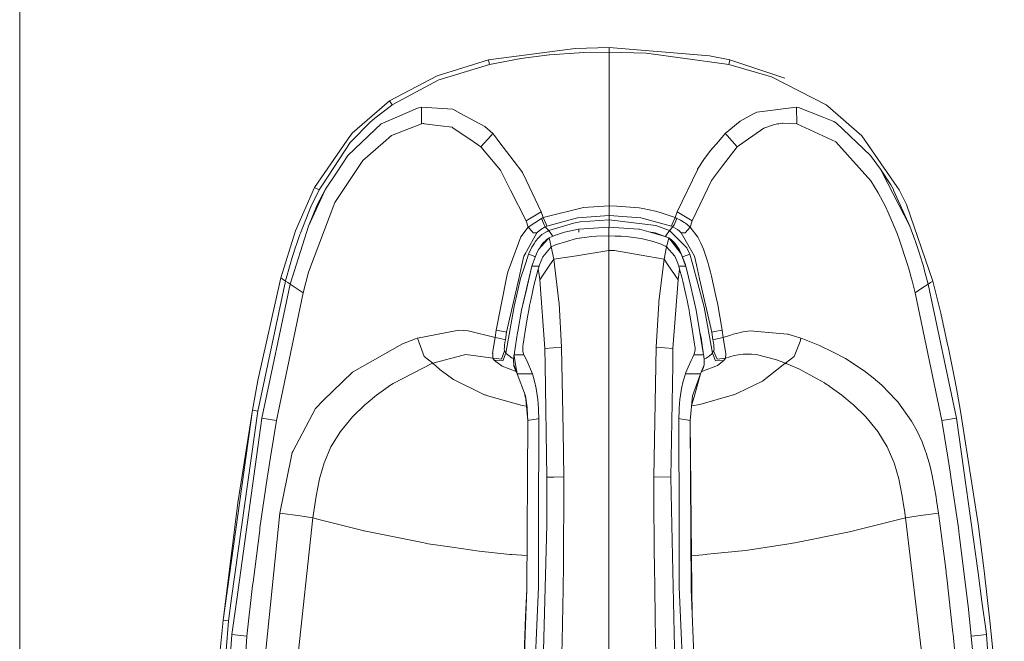
# Model space of a CAD drawing. Units: millimetres. Extents: x 547 to 8418, y 988 to 3903.
# Drawn here: x 4752 to 4918, y 2696 to 2801 of the extents above; entities that cross this region are included whole.
import ezdxf

# ---------------------------------------------------------------- set-up
doc = ezdxf.new("R2010")
doc.units = ezdxf.units.MM
doc.layers.add('1', color=7, linetype='Continuous', true_color=0xffffff)

msp = doc.modelspace()

# ---------------------------------------------------------------- linework, layer by layer
at = {"layer": '1', "color": 18, "linetype": 'Continuous', "lineweight": 13}
for p, q in [((4751.87207, 2833.470703), (4751.87207, 2713.354492)), ((4831.075684, 2794.544434), (4845.705566, 2796.493896)), ((4851.462891, 2796.637939), (4845.705566, 2796.493896)), ((4851.462891, 2796.637939), (4868.438477, 2795.232666)), ((4851.462891, 2795.874756), (4851.462891, 2796.637939)), ((4836.25, 2794.745117), (4832.162109, 2793.964355)), ((4836.550293, 2794.791748), (4836.25, 2794.745117)), ((4836.550293, 2794.791748), (4841.298828, 2795.385742)), ((4841.298828, 2795.385742), (4841.380859, 2795.394043)), ((4841.380859, 2795.394043), (4846.374512, 2795.754639)), ((4847.13623, 2795.788086), (4846.374512, 2795.754639)), ((4847.13623, 2795.788086), (4851.462891, 2795.874756)), ((4851.462891, 2795.874756), (4857.712891, 2795.692871)), ((4851.462891, 2784.698242), (4851.462891, 2795.874756)), ((4857.712891, 2795.692871), (4870.871094, 2793.899902)), ((4868.438477, 2795.232666), (4871.848145, 2794.541748)), ((4831.075684, 2794.544434), (4822.38916, 2791.882812)), ((4831.250977, 2793.790527), (4822.894043, 2791.232666)), ((4831.250977, 2793.790527), (4831.075684, 2794.544434)), ((4832.162109, 2793.964355), (4831.250977, 2793.790527)), ((4870.871094, 2793.899902), (4871.67334, 2793.790527)), ((4871.848145, 2794.541748), (4871.67334, 2793.790527)), ((4871.67334, 2793.790527), (4878.904785, 2791.664795)), ((4871.848145, 2794.541748), (4881.143555, 2791.459473)), ((4814.33252, 2787.635986), (4822.38916, 2791.882812)), ((4888.125, 2786.962158), (4878.904785, 2791.664795)), ((4814.799805, 2786.962158), (4822.698242, 2791.153809)), ((4822.894043, 2791.232666), (4822.698242, 2791.153809)), ((4814.33252, 2787.635986), (4808.03418, 2782.200684)), ((4811.853027, 2784.708984), (4814.668945, 2786.862061)), ((4814.33252, 2787.635986), (4814.799805, 2786.962158)), ((4814.668945, 2786.862061), (4814.799805, 2786.962158)), ((4819.064941, 2786.418213), (4815.695801, 2784.958008)), ((4819.784668, 2786.539795), (4819.064941, 2786.418213)), ((4819.784668, 2786.539795), (4819.762207, 2783.755371)), ((4825.044434, 2786.21167), (4819.784668, 2786.539795)), ((4876.4375, 2785.718262), (4883.141113, 2786.539795)), ((4883.141113, 2786.539795), (4883.162598, 2783.755371)), ((4883.141113, 2786.539795), (4883.443848, 2786.493164)), ((4887.44873, 2784.908936), (4883.443848, 2786.493164)), ((4888.125, 2786.962158), (4888.416504, 2786.710205)), ((4894.167969, 2781.738281), (4888.416504, 2786.710205)), ((4815.695801, 2784.958008), (4812.962402, 2783.772949)), ((4825.044434, 2786.21167), (4826.354492, 2785.511963)), ((4830.471191, 2783.313232), (4826.354492, 2785.511963)), ((4873.609375, 2784.178711), (4875.723145, 2785.403809)), ((4876.436523, 2785.718262), (4875.723145, 2785.403809)), ((4876.4375, 2785.718262), (4876.436523, 2785.718262)), ((4887.44873, 2784.908936), (4889.420898, 2784.128418)), ((4811.04834, 2784.004395), (4807.926758, 2780.808838)), ((4811.853027, 2784.708984), (4811.04834, 2784.004395)), ((4811.91748, 2782.780029), (4812.962402, 2783.772949)), ((4819.762207, 2783.755371), (4814.713867, 2781.786865)), ((4820.049316, 2783.795654), (4819.762207, 2783.755371)), ((4820.166992, 2783.78125), (4820.049316, 2783.795654)), ((4820.265137, 2783.769043), (4820.166992, 2783.78125)), ((4822.958008, 2783.43335), (4820.266113, 2783.768555)), ((4822.958008, 2783.43335), (4824.921875, 2783.188477)), ((4825.131836, 2783.046631), (4824.921875, 2783.188477)), ((4831.837402, 2782.098389), (4830.471191, 2783.313232)), ((4851.462891, 2783.325684), (4851.462891, 2784.698242)), ((4851.462891, 2783.325439), (4851.462891, 2783.325684)), ((4851.462891, 2781.774414), (4851.462891, 2783.325439)), ((4871.086914, 2782.098389), (4873.609375, 2784.178711)), ((4877.594727, 2783.02124), (4877.765137, 2783.082764)), ((4877.765137, 2783.082764), (4878.896484, 2783.490723)), ((4879.210938, 2783.575439), (4878.896484, 2783.490723)), ((4879.210938, 2783.575439), (4879.901855, 2783.724609)), ((4879.902832, 2783.725098), (4879.901855, 2783.724609)), ((4880.121582, 2783.763916), (4879.902832, 2783.725098)), ((4880.121582, 2783.763916), (4880.720215, 2783.849365)), ((4880.720215, 2783.849365), (4880.822266, 2783.858887)), ((4880.822266, 2783.858887), (4883.162598, 2783.755371)), ((4883.162598, 2783.755371), (4889.748535, 2780.7146)), ((4889.855469, 2783.845703), (4889.420898, 2784.128418)), ((4889.855469, 2783.845703), (4890.996582, 2782.767578)), ((4808.03418, 2782.200684), (4807.21582, 2781.022217)), ((4811.91748, 2782.780029), (4807.291992, 2778.385986)), ((4814.713867, 2781.786865), (4813.304688, 2780.560791)), ((4827.904785, 2781.174072), (4825.131836, 2783.046631)), ((4829.810059, 2779.887939), (4831.540039, 2781.774414)), ((4831.540039, 2781.774414), (4831.837402, 2782.098389)), ((4832.085449, 2781.774414), (4831.837402, 2782.098389)), ((4832.844238, 2780.780518), (4832.085449, 2781.774414)), ((4851.462891, 2772.88623), (4851.462891, 2781.774414)), ((4869.978516, 2780.849365), (4870.799316, 2781.774414)), ((4870.799316, 2781.774414), (4871.086914, 2782.098389)), ((4871.384277, 2781.774414), (4871.086914, 2782.098389)), ((4873.114746, 2779.887939), (4871.384277, 2781.774414)), ((4874.464844, 2780.83252), (4877.594727, 2783.02124)), ((4895.632812, 2778.385986), (4890.996582, 2782.767578)), ((4900.083984, 2773.182861), (4894.167969, 2781.738281)), ((4801.665527, 2773.019531), (4807.21582, 2781.022217)), ((4807.725586, 2780.573486), (4803.003418, 2773.451904)), ((4807.926758, 2780.808838), (4807.725586, 2780.573486)), ((4809.868652, 2777.574463), (4813.304688, 2780.560791)), ((4829.810059, 2779.887939), (4827.904785, 2781.174072)), ((4832.477051, 2776.672852), (4829.810059, 2779.887939)), ((4832.844238, 2780.780518), (4836.720215, 2775.705078)), ((4868.570801, 2779.262695), (4869.978516, 2780.849365)), ((4870.632812, 2776.673096), (4873.114746, 2779.887939)), ((4873.114746, 2779.887939), (4874.464844, 2780.832031)), ((4895.664062, 2774.133545), (4889.748535, 2780.7146)), ((4807.291992, 2778.385986), (4805.379395, 2775.47998)), ((4867.456543, 2777.72583), (4868.570801, 2779.262695)), ((4895.632812, 2778.385986), (4897.310547, 2776.105225)), ((4809.868652, 2777.574463), (4807.473145, 2773.990234)), ((4833.08252, 2775.941895), (4832.477051, 2776.672852)), ((4867.456543, 2777.72583), (4866.398926, 2776.077881)), ((4868.73291, 2774.212158), (4870.632812, 2776.672852)), ((4805.379395, 2775.47998), (4803.559082, 2772.713623)), ((4834.790039, 2772.573975), (4833.08252, 2775.941895)), ((4836.841309, 2775.548096), (4836.720215, 2775.705078)), ((4837.460449, 2774.22583), (4836.841309, 2775.548096)), ((4862.974121, 2768.916016), (4866.366211, 2776.010742)), ((4866.398926, 2776.077881), (4866.366211, 2776.010742)), ((4897.310547, 2776.105225), (4899.057129, 2773.442383)), ((4897.606934, 2775.529541), (4897.310547, 2776.105225)), ((4902.258789, 2766.489258), (4897.606934, 2775.529541)), ((4802.453125, 2772.622314), (4803.003418, 2773.451904)), ((4807.473145, 2773.990234), (4805.137695, 2770.496582)), ((4839.951172, 2768.916016), (4837.460449, 2774.22583)), ((4865.506836, 2767.390137), (4868.73291, 2774.212158)), ((4896.909668, 2772.10791), (4895.664062, 2774.133545)), ((4898.284668, 2774.557617), (4899.057129, 2773.442383)), ((4899.057129, 2773.442383), (4899.486328, 2772.674561)), ((4900.47168, 2772.622314), (4900.083984, 2773.182861)), ((4801.665527, 2773.019531), (4798.460938, 2765.712891)), ((4803.559082, 2772.713623), (4800.666504, 2766.489258)), ((4801.057129, 2769.715332), (4802.453125, 2772.622314)), ((4801.665527, 2773.019531), (4802.453125, 2772.622314)), ((4803.559082, 2772.713623), (4802.146484, 2770.077637)), ((4837.418457, 2767.390137), (4834.790039, 2772.573975)), ((4851.462891, 2769.886475), (4851.462891, 2772.88623)), ((4896.909668, 2772.10791), (4898.089844, 2769.899902)), ((4899.529297, 2772.579102), (4899.486328, 2772.674561)), ((4902.258789, 2766.489258), (4899.529297, 2772.579102)), ((4901.679688, 2770.133301), (4900.47168, 2772.622314)), ((4800.666504, 2766.489258), (4802.146484, 2770.077637)), ((4800.671387, 2758.723877), (4805.137695, 2770.496582)), ((4847.151367, 2769.647949), (4851.462891, 2769.886475)), ((4851.462891, 2769.886475), (4852.734863, 2769.866211)), ((4851.462891, 2768.677734), (4851.462891, 2769.886475)), ((4856.504883, 2769.555908), (4852.734863, 2769.866211)), ((4898.616699, 2768.807861), (4898.089844, 2769.899902)), ((4906.132812, 2757.210449), (4901.679688, 2770.133301)), ((4800.702637, 2768.9021), (4799.296875, 2765.321777)), ((4800.702637, 2768.9021), (4801.057129, 2769.715332)), ((4837.418457, 2767.390137), (4839.951172, 2768.916016)), ((4840.317871, 2767.919189), (4839.951172, 2768.916016)), ((4847.151367, 2769.647949), (4840.317871, 2767.919189)), ((4851.462891, 2768.287598), (4846.112793, 2767.89917)), ((4851.462891, 2768.287598), (4851.462891, 2768.677734)), ((4851.462891, 2768.287598), (4856.812012, 2767.89917)), ((4851.462891, 2767.517334), (4851.462891, 2768.287598)), ((4857.140137, 2769.46167), (4856.504883, 2769.555908)), ((4859.287598, 2769.030273), (4857.140137, 2769.46167)), ((4859.921387, 2768.865234), (4859.287598, 2769.030273)), ((4862.606445, 2767.919189), (4859.921387, 2768.865234)), ((4862.606445, 2767.919189), (4862.974121, 2768.916016)), ((4862.974121, 2768.916016), (4865.506836, 2767.390137)), ((4900.115723, 2765.263428), (4898.616699, 2768.807861)), ((4800.666504, 2766.489258), (4797.558594, 2756.711426)), ((4837.786621, 2766.333496), (4837.418457, 2767.390137)), ((4840.006348, 2767.779785), (4837.786621, 2766.333496)), ((4840.317871, 2767.919189), (4840.006348, 2767.779785)), ((4840.006348, 2767.779785), (4840.504395, 2766.694824)), ((4840.795898, 2766.825439), (4840.317871, 2767.919189)), ((4840.67627, 2766.348877), (4840.504395, 2766.694824)), ((4840.947266, 2766.469727), (4840.67627, 2766.348877)), ((4840.947266, 2766.469727), (4840.795898, 2766.825439)), ((4846.112793, 2767.89917), (4840.947266, 2766.469727)), ((4845.427734, 2766.993652), (4841.259766, 2765.756592)), ((4846.588867, 2767.185303), (4845.427734, 2766.993652)), ((4846.588867, 2767.185303), (4851.462891, 2767.517334)), ((4851.462891, 2767.517334), (4859.361328, 2766.563232)), ((4851.462891, 2767.450195), (4851.462891, 2767.517334)), ((4851.462891, 2766.330566), (4851.462891, 2767.450195)), ((4856.812012, 2767.89917), (4861.977539, 2766.469482)), ((4859.361328, 2766.563232), (4861.664551, 2765.756348)), ((4861.977539, 2766.469482), (4862.129883, 2766.825439)), ((4861.977539, 2766.469482), (4862.248047, 2766.348877)), ((4862.129883, 2766.825439), (4862.606445, 2767.919189)), ((4862.248047, 2766.348877), (4862.419922, 2766.694824)), ((4862.918457, 2767.779785), (4862.419922, 2766.694824)), ((4862.606445, 2767.919189), (4862.918457, 2767.779785)), ((4862.918457, 2767.779785), (4863.189453, 2767.651123)), ((4863.189453, 2767.651123), (4863.516602, 2767.482422)), ((4863.516602, 2767.482422), (4863.955566, 2767.232422)), ((4864.148926, 2767.111816), (4863.955566, 2767.232422)), ((4864.368164, 2766.96582), (4864.148926, 2767.111816)), ((4864.713867, 2766.711182), (4864.368164, 2766.96582)), ((4865.138184, 2766.333496), (4864.713867, 2766.711182)), ((4865.138184, 2766.333496), (4865.506836, 2767.390137)), ((4903.131348, 2764.141602), (4902.258789, 2766.489258)), ((4795.971191, 2757.73584), (4798.398438, 2765.54126)), ((4798.460938, 2765.712891), (4798.398438, 2765.54126)), ((4798.558105, 2763.184082), (4799.207031, 2765.071289)), ((4799.296875, 2765.321777), (4799.207031, 2765.071289)), ((4837.786621, 2766.333496), (4836.539062, 2764.680664)), ((4839.268555, 2765.347412), (4837.482422, 2762.179688)), ((4837.786621, 2766.333496), (4838.435547, 2765.594971)), ((4838.435547, 2765.594971), (4838.644531, 2765.357178)), ((4838.644531, 2765.357178), (4839.268555, 2765.347412)), ((4839.268555, 2765.347412), (4839.422363, 2765.497803)), ((4839.422363, 2765.497803), (4839.529785, 2765.594971)), ((4839.529785, 2765.594971), (4839.578125, 2765.638672)), ((4839.918457, 2765.907715), (4839.578125, 2765.638672)), ((4840.041504, 2765.000977), (4839.618164, 2764.609375)), ((4840.67627, 2766.348877), (4839.918457, 2765.907715)), ((4840.041504, 2765.000977), (4840.111816, 2765.05835)), ((4840.994629, 2765.594971), (4840.111816, 2765.05835)), ((4841.259766, 2765.756592), (4840.67627, 2766.348877)), ((4841.259766, 2765.756592), (4840.994629, 2765.594971)), ((4841.291992, 2765.705566), (4841.259766, 2765.756592)), ((4841.298828, 2765.693848), (4841.291992, 2765.705566)), ((4841.337402, 2765.636963), (4841.298828, 2765.693848)), ((4841.366699, 2765.594971), (4841.337402, 2765.636963)), ((4841.38916, 2765.562744), (4841.366699, 2765.594971)), ((4841.882324, 2764.866211), (4841.38916, 2765.562744)), ((4842.268066, 2764.916504), (4841.44043, 2764.57251)), ((4842.268066, 2764.916504), (4841.44043, 2764.572998)), ((4841.942871, 2764.781738), (4841.882324, 2764.866211)), ((4842.382812, 2764.964111), (4842.268066, 2764.916504)), ((4843.936523, 2765.464844), (4842.382812, 2764.964111)), ((4846.265137, 2765.954834), (4843.936523, 2765.464844)), ((4846.265137, 2765.954834), (4846.33252, 2765.969238)), ((4846.33252, 2765.969482), (4846.321289, 2765.440186)), ((4846.33252, 2765.969238), (4846.321289, 2765.440186)), ((4851.417969, 2766.333984), (4846.33252, 2765.969482)), ((4851.417969, 2766.332031), (4846.33252, 2765.969482)), ((4849.347168, 2764.770752), (4848.455566, 2764.706299)), ((4851.417969, 2764.829346), (4849.347168, 2764.770752)), ((4851.417969, 2766.333984), (4851.417969, 2766.332031)), ((4856.503418, 2765.968994), (4851.417969, 2766.333984)), ((4851.417969, 2766.332031), (4851.417969, 2765.595947)), ((4856.503418, 2765.968994), (4851.417969, 2766.332031)), ((4851.417969, 2765.595947), (4851.417969, 2764.829346)), ((4851.417969, 2764.829346), (4851.417969, 2762.370361)), ((4852.454102, 2764.81543), (4851.417969, 2764.829346)), ((4852.454102, 2764.81543), (4852.952148, 2764.798096)), ((4853.490234, 2764.770752), (4852.952148, 2764.798096)), ((4853.490234, 2764.770752), (4854.380859, 2764.706299)), ((4856.570312, 2765.949707), (4856.503418, 2765.968994)), ((4858.950684, 2765.270508), (4856.570312, 2765.949707)), ((4859.256836, 2765.363281), (4858.142578, 2765.501221)), ((4858.950684, 2765.270508), (4860.540527, 2764.816895)), ((4861.396973, 2764.572998), (4859.256836, 2765.363281)), ((4861.396973, 2764.57251), (4860.540527, 2764.816895)), ((4860.950195, 2764.737549), (4861.04541, 2764.870361)), ((4861.04541, 2764.870361), (4861.648438, 2765.729736)), ((4861.648438, 2765.729736), (4861.664551, 2765.756348)), ((4861.664551, 2765.756348), (4862.248047, 2766.348877)), ((4861.664551, 2765.756348), (4864.568359, 2762.833252)), ((4862.248047, 2766.348877), (4863.005859, 2765.908203)), ((4863.34668, 2765.638916), (4863.005859, 2765.908203)), ((4863.34668, 2765.638916), (4863.655762, 2765.347412)), ((4863.655762, 2765.347412), (4864.280273, 2765.357178)), ((4863.655762, 2765.347412), (4865.442383, 2762.179688)), ((4864.280273, 2765.357178), (4865.138184, 2766.333496)), ((4866.425293, 2764.613037), (4865.138184, 2766.333496)), ((4900.541016, 2764.117432), (4900.115723, 2765.263428)), ((4797.979004, 2761.367432), (4798.538574, 2763.126221)), ((4798.538574, 2763.126221), (4798.558105, 2763.184082)), ((4836.539062, 2764.680664), (4834.785645, 2759.961182)), ((4838.822754, 2763.595215), (4838.416016, 2762.942383)), ((4838.95459, 2763.80835), (4838.822754, 2763.595215)), ((4839.168945, 2764.095459), (4838.95459, 2763.80835)), ((4839.168945, 2764.095459), (4839.364746, 2764.333252)), ((4839.618164, 2764.609375), (4839.364746, 2764.333252)), ((4840.484863, 2763.594727), (4839.536133, 2762.548828)), ((4840.086914, 2763.365234), (4839.679688, 2762.706543)), ((4840.086914, 2763.365234), (4840.272949, 2763.594727)), ((4840.272949, 2763.595215), (4840.323242, 2763.657227)), ((4840.323242, 2763.657227), (4840.746582, 2764.077637)), ((4841.316406, 2764.511475), (4840.484863, 2763.595215)), ((4840.746582, 2764.077637), (4840.843262, 2764.158936)), ((4841.256836, 2764.445557), (4840.843262, 2764.158936)), ((4841.316406, 2764.511475), (4841.44043, 2764.572998)), ((4841.44043, 2764.57251), (4841.316406, 2764.511475)), ((4841.48877, 2763.763428), (4841.316406, 2764.511475)), ((4841.44043, 2764.57251), (4841.44043, 2764.572998)), ((4841.666992, 2762.984863), (4841.48877, 2763.763428)), ((4842.378418, 2763.340576), (4841.666992, 2762.984863)), ((4842.575195, 2763.397461), (4842.378418, 2763.340576)), ((4842.575195, 2763.397461), (4844.11084, 2763.843262)), ((4844.11084, 2763.843262), (4845.950684, 2764.376465)), ((4846.407227, 2764.455322), (4845.950684, 2764.376465)), ((4846.407227, 2764.455322), (4846.429199, 2764.457764)), ((4846.429199, 2764.457764), (4848.455566, 2764.706299)), ((4854.380859, 2764.706299), (4856.407715, 2764.457764)), ((4856.407715, 2764.457764), (4856.429199, 2764.455322)), ((4856.885742, 2764.376465), (4856.429199, 2764.455322)), ((4856.885742, 2764.376465), (4858.700195, 2763.955566)), ((4858.753418, 2763.938965), (4858.700195, 2763.955566)), ((4858.753418, 2763.938965), (4859.553223, 2763.6875)), ((4859.553223, 2763.6875), (4860.266113, 2763.414307)), ((4860.458008, 2763.340576), (4860.266113, 2763.414307)), ((4860.458008, 2763.340576), (4860.820801, 2763.176514)), ((4860.820801, 2763.176514), (4860.991211, 2763.089355)), ((4861.348145, 2763.763428), (4861.169434, 2762.984863)), ((4861.348145, 2763.763428), (4861.520996, 2764.511475)), ((4861.396973, 2764.572998), (4861.398926, 2764.571045)), ((4861.396973, 2764.572998), (4861.396973, 2764.57251)), ((4861.396973, 2764.572998), (4861.520996, 2764.511475)), ((4861.396973, 2764.572021), (4861.396973, 2764.572998)), ((4861.520996, 2764.511475), (4861.396973, 2764.57251)), ((4863.655762, 2761.807617), (4861.520996, 2764.511475)), ((4863.328125, 2762.496338), (4861.520996, 2764.511475)), ((4861.578125, 2764.447021), (4861.993652, 2764.158936)), ((4862.09082, 2764.077637), (4861.993652, 2764.158936)), ((4862.09082, 2764.077637), (4862.51416, 2763.657227)), ((4862.51416, 2763.657227), (4862.749023, 2763.365234)), ((4863.328125, 2762.496338), (4862.749023, 2763.365234)), ((4866.937988, 2763.626465), (4866.425293, 2764.613037)), ((4866.937988, 2763.626465), (4867.376465, 2762.600342)), ((4901.778809, 2760.355225), (4900.541016, 2764.117432)), ((4903.163086, 2764.052979), (4903.131348, 2764.141602)), ((4903.89502, 2761.852295), (4903.163086, 2764.052979)), ((4837.051758, 2761.416016), (4837.365234, 2761.971191)), ((4837.365234, 2761.971191), (4837.482422, 2762.179688)), ((4837.831543, 2761.727783), (4837.365234, 2760.307617)), ((4837.89502, 2761.860596), (4837.831543, 2761.727783)), ((4837.864258, 2761.72168), (4837.831543, 2761.727783)), ((4837.864258, 2761.72168), (4838.901367, 2761.337158)), ((4838.902344, 2761.33667), (4837.864258, 2761.72168)), ((4838.416016, 2762.942383), (4837.89502, 2761.860596)), ((4838.936523, 2761.24585), (4839.180176, 2761.807617)), ((4839.192383, 2761.80249), (4838.936523, 2761.24585)), ((4839.536133, 2762.548828), (4839.180176, 2761.807617)), ((4839.536133, 2762.548828), (4839.192383, 2761.80249)), ((4841.666992, 2762.984863), (4840.240234, 2761.316162)), ((4842.090332, 2760.876953), (4841.666992, 2762.984863)), ((4842.090332, 2760.876953), (4845.949219, 2761.494629)), ((4851.417969, 2762.370361), (4845.949219, 2761.494629)), ((4852.36377, 2762.356689), (4851.417969, 2762.370361)), ((4851.417969, 2746.220703), (4851.417969, 2762.370361)), ((4856.884766, 2761.558594), (4852.36377, 2762.356689)), ((4860.74707, 2760.876953), (4856.884766, 2761.558594)), ((4861.169434, 2762.984863), (4860.74707, 2760.876953)), ((4861.169434, 2762.984863), (4860.991211, 2763.089355)), ((4862.535645, 2761.435059), (4861.169434, 2762.984863)), ((4862.901367, 2760.611572), (4862.535645, 2761.435059)), ((4863.328125, 2762.496338), (4863.655762, 2761.807617)), ((4864.283203, 2760.139404), (4863.655762, 2761.807617)), ((4864.331543, 2759.961182), (4863.655762, 2761.807617)), ((4864.004395, 2761.330078), (4865.094238, 2761.727783)), ((4865.094238, 2761.727783), (4864.021973, 2761.337158)), ((4865.030273, 2761.86084), (4864.568359, 2762.833252)), ((4865.094238, 2761.727783), (4865.030273, 2761.86084)), ((4865.094238, 2761.727783), (4865.578613, 2759.961182)), ((4865.442383, 2762.179688), (4865.873047, 2761.416016)), ((4867.376465, 2762.600342), (4867.753906, 2761.56665)), ((4868.12207, 2760.414795), (4867.753906, 2761.56665)), ((4903.971191, 2761.608398), (4903.89502, 2761.852295)), ((4904.546875, 2759.696045), (4903.971191, 2761.608398)), ((4797.91748, 2761.166016), (4797.462402, 2759.634277)), ((4797.979004, 2761.367432), (4797.91748, 2761.166016)), ((4834.785645, 2759.961182), (4834.345215, 2758.776123)), ((4836.178223, 2757.578613), (4836.720703, 2759.961182)), ((4837.251465, 2759.961182), (4836.483398, 2757.622559)), ((4836.720703, 2759.961182), (4837.051758, 2761.416016)), ((4837.365234, 2760.307129), (4837.251465, 2759.961182)), ((4838.601562, 2760.319336), (4838.419922, 2759.725586)), ((4838.936523, 2761.24585), (4838.601562, 2760.319336)), ((4838.964844, 2761.311035), (4838.902344, 2761.33667)), ((4839.720703, 2759.961182), (4839.630371, 2759.72583)), ((4840.240234, 2761.316162), (4839.720703, 2759.961182)), ((4841.459961, 2759.961182), (4839.724609, 2757.438232)), ((4842.090332, 2760.876953), (4841.460938, 2759.961182)), ((4842.090332, 2760.876953), (4842.965332, 2753.77832)), ((4860.74707, 2760.876953), (4859.871582, 2753.77832)), ((4860.74707, 2760.876953), (4861.376465, 2759.961182)), ((4861.376465, 2759.961182), (4863.111816, 2757.438232)), ((4863.095703, 2760.066162), (4862.901367, 2760.611572)), ((4863.129883, 2759.961182), (4863.095703, 2760.066162)), ((4863.206055, 2759.72583), (4863.129883, 2759.961182)), ((4863.85791, 2761.270508), (4864.004395, 2761.330078)), ((4864.004395, 2761.330078), (4864.021973, 2761.337158)), ((4864.34082, 2759.961182), (4864.283203, 2760.139404)), ((4864.416992, 2759.725586), (4864.331543, 2759.961182)), ((4864.416992, 2759.725586), (4864.34082, 2759.961182)), ((4865.578613, 2759.961182), (4867.540527, 2752.811279)), ((4865.873047, 2761.416016), (4866.204102, 2759.961182)), ((4866.204102, 2759.961182), (4866.746094, 2757.578613)), ((4868.248047, 2759.961182), (4868.12207, 2760.414795)), ((4868.602539, 2758.6875), (4868.248047, 2759.961182)), ((4902.13916, 2759.128418), (4901.778809, 2760.355225)), ((4797.05957, 2758.203369), (4796.858398, 2757.458496)), ((4797.05957, 2758.203369), (4797.335449, 2759.193604)), ((4797.462402, 2759.634277), (4797.335449, 2759.193604)), ((4800.671387, 2758.723877), (4799.748047, 2755.244629)), ((4834.345215, 2758.776123), (4834.200195, 2758.05127)), ((4836.652832, 2752.296387), (4838.419922, 2759.725586)), ((4838.419922, 2759.725586), (4837.536133, 2756.01123)), ((4839.01709, 2759.72583), (4838.419922, 2759.725586)), ((4839.476562, 2759.225586), (4838.746094, 2756.478271)), ((4839.01709, 2759.72583), (4839.630371, 2759.72583)), ((4839.630371, 2759.72583), (4839.476562, 2759.225586)), ((4839.476562, 2759.225586), (4839.609863, 2758.299561)), ((4839.609863, 2758.299561), (4839.724609, 2757.438232)), ((4863.227539, 2758.299561), (4863.111816, 2757.438232)), ((4863.206055, 2759.72583), (4863.359863, 2759.225586)), ((4863.818848, 2759.72583), (4863.206055, 2759.72583)), ((4863.359863, 2759.225586), (4863.227539, 2758.299561)), ((4863.748047, 2757.859375), (4863.359863, 2759.225586)), ((4864.416992, 2759.725586), (4863.818848, 2759.72583)), ((4865.300293, 2756.01123), (4864.416992, 2759.725586)), ((4868.76123, 2758.05835), (4868.602539, 2758.6875)), ((4902.502441, 2757.823975), (4902.13916, 2759.128418)), ((4904.699707, 2759.161133), (4904.546875, 2759.696045)), ((4905.046875, 2757.907471), (4904.699707, 2759.161133)), ((4796.791992, 2757.210449), (4792.109863, 2735.269775)), ((4792.127441, 2740.441162), (4795.971191, 2757.73584)), ((4797.558594, 2756.711426), (4792.772949, 2734.074951)), ((4796.791992, 2757.210449), (4795.971191, 2757.73584)), ((4796.791992, 2757.210449), (4796.796387, 2757.22583)), ((4797.181641, 2756.957275), (4796.791992, 2757.210449)), ((4796.831055, 2757.355713), (4796.796387, 2757.22583)), ((4796.831055, 2757.355713), (4796.858398, 2757.458496)), ((4797.558594, 2756.711426), (4797.181641, 2756.957275)), ((4797.558594, 2756.711426), (4799.748047, 2755.244629)), ((4834.200195, 2758.05127), (4832.375488, 2748.910156)), ((4834.133789, 2748.598633), (4836.178223, 2757.578613)), ((4835.510742, 2753.43457), (4836.360352, 2757.151123)), ((4836.360352, 2757.151123), (4836.483398, 2757.622559)), ((4838.50293, 2755.351807), (4838.746094, 2756.478271)), ((4839.724609, 2757.438232), (4840.59082, 2745.812256)), ((4863.111816, 2757.438232), (4862.246094, 2745.812256)), ((4863.91748, 2757.197754), (4863.748047, 2757.859375)), ((4864.090332, 2756.478271), (4863.91748, 2757.197754)), ((4864.090332, 2756.478271), (4864.331543, 2755.402588)), ((4868.790527, 2748.598633), (4866.746094, 2757.578613)), ((4869.618164, 2754.168945), (4868.76123, 2758.05835)), ((4902.664062, 2757.224365), (4902.502441, 2757.823975)), ((4902.664062, 2757.224365), (4903.177246, 2755.244629)), ((4904.296875, 2755.994385), (4905.366699, 2756.711426)), ((4905.366699, 2756.711426), (4905.046875, 2757.907471)), ((4905.366699, 2756.711426), (4905.744141, 2756.957031)), ((4905.366699, 2756.711426), (4910.151855, 2734.074951)), ((4905.744141, 2756.957031), (4906.132812, 2757.210449)), ((4906.132812, 2757.210449), (4907.479492, 2751.764404)), ((4799.748047, 2755.244629), (4795.279297, 2733.689209)), ((4837.536133, 2756.01123), (4836.652832, 2752.296387)), ((4838.50293, 2755.351807), (4838.208496, 2753.988525)), ((4864.369141, 2755.235596), (4864.331543, 2755.402588)), ((4864.495605, 2754.637451), (4864.369141, 2755.235596)), ((4865.300293, 2756.01123), (4866.183594, 2752.296387)), ((4903.177246, 2755.244629), (4904.296875, 2755.994385)), ((4903.177246, 2755.244629), (4907.644531, 2733.689209)), ((4835.467773, 2753.226074), (4834.026855, 2745.013184)), ((4835.510742, 2753.43457), (4835.467773, 2753.226074)), ((4838.208496, 2753.988525), (4838.027344, 2753.063477)), ((4842.988281, 2753.498047), (4842.965332, 2753.77832)), ((4842.988281, 2753.498047), (4842.991699, 2753.453857)), ((4843.434082, 2746.02124), (4842.991699, 2753.453857)), ((4859.845215, 2753.453857), (4859.402344, 2746.02124)), ((4859.845215, 2753.453857), (4859.848145, 2753.498047)), ((4859.848145, 2753.498047), (4859.871582, 2753.77832)), ((4864.495605, 2754.637451), (4864.62793, 2753.988525)), ((4864.62793, 2753.988525), (4864.809082, 2753.063477)), ((4869.73877, 2753.552002), (4869.618164, 2754.168945)), ((4870.549316, 2748.910156), (4869.73877, 2753.552002)), ((4836.652832, 2752.296387), (4836.012207, 2748.682861)), ((4837.731934, 2751.467773), (4837.449219, 2749.82666)), ((4837.731934, 2751.467773), (4837.882812, 2752.279785)), ((4837.882812, 2752.279785), (4838.027344, 2753.063477)), ((4864.809082, 2753.063477), (4864.956543, 2752.280029)), ((4864.959961, 2752.266113), (4864.956543, 2752.280029)), ((4864.959961, 2752.266113), (4865.029297, 2751.882812)), ((4865.104492, 2751.467773), (4865.029297, 2751.882812)), ((4865.387207, 2749.82666), (4865.104492, 2751.467773)), ((4866.183594, 2752.296387), (4866.803711, 2748.524902)), ((4867.540527, 2752.811279), (4868.897949, 2745.012695)), ((4907.543945, 2751.484619), (4907.479492, 2751.764404)), ((4908.688965, 2746.286377), (4907.543945, 2751.484619)), ((4836.945801, 2746.577881), (4837.449219, 2749.82666)), ((4865.890625, 2746.577881), (4865.387207, 2749.82666)), ((4825.762695, 2748.872803), (4819.061035, 2747.560303)), ((4825.762695, 2748.872803), (4825.933105, 2748.90625)), ((4827.616211, 2748.820068), (4825.933105, 2748.90625)), ((4832.180176, 2747.655518), (4827.616211, 2748.820068)), ((4832.180176, 2747.655518), (4832.375488, 2748.910156)), ((4833.345215, 2748.76001), (4832.375488, 2748.910156)), ((4833.678223, 2748.708252), (4833.345215, 2748.76001)), ((4834.133789, 2748.598633), (4833.678223, 2748.708252)), ((4833.930176, 2747.309814), (4834.133789, 2748.598633)), ((4835.988281, 2748.531982), (4835.63623, 2746.265625)), ((4836.012207, 2748.682861), (4835.988281, 2748.531982)), ((4866.797363, 2748.562256), (4866.982422, 2747.69458)), ((4867.423828, 2744.753418), (4866.803711, 2748.524902)), ((4869.24707, 2748.708252), (4868.790527, 2748.598633)), ((4868.994141, 2747.309814), (4868.790527, 2748.598633)), ((4869.24707, 2748.708252), (4870.549316, 2748.910156)), ((4870.744629, 2747.655518), (4870.549316, 2748.910156)), ((4872.441895, 2748.223145), (4871.851562, 2748.036377)), ((4872.975098, 2748.375244), (4872.441895, 2748.223145)), ((4873.840332, 2748.582764), (4872.975098, 2748.375244)), ((4874.12207, 2748.63916), (4873.840332, 2748.582764)), ((4875.29248, 2748.817871), (4874.12207, 2748.63916)), ((4877.171387, 2748.647949), (4875.29248, 2748.817871)), ((4881.575195, 2748.250244), (4877.171387, 2748.647949)), ((4881.575195, 2748.250244), (4881.708008, 2748.21582)), ((4882.358887, 2748.034912), (4881.708008, 2748.21582)), ((4816.571289, 2746.634277), (4808.109375, 2741.855713)), ((4816.571289, 2746.634277), (4818.726562, 2747.437988)), ((4818.726562, 2747.437988), (4819.002441, 2747.540527)), ((4819.061035, 2747.560303), (4819.002441, 2747.540527)), ((4820.209961, 2744.475586), (4819.061035, 2747.560303)), ((4832.180176, 2747.655518), (4831.780273, 2745.021973)), ((4832.180176, 2747.655518), (4833.087891, 2747.484863)), ((4833.087891, 2747.484863), (4833.508301, 2747.406006)), ((4833.930176, 2747.309814), (4833.508301, 2747.406006)), ((4833.860352, 2746.8479), (4833.797363, 2746.390869)), ((4833.860352, 2746.8479), (4833.930176, 2747.309814)), ((4836.89502, 2746.212891), (4836.945801, 2746.577881)), ((4865.890625, 2746.577881), (4865.941895, 2746.212891)), ((4867.423828, 2744.753418), (4866.982422, 2747.69458)), ((4869.42041, 2747.406738), (4868.994141, 2747.309814)), ((4868.994141, 2747.309814), (4869.029785, 2747.079102)), ((4869.064941, 2746.8479), (4869.029785, 2747.079102)), ((4869.064941, 2746.8479), (4869.127441, 2746.390869)), ((4870.744629, 2747.655518), (4869.42041, 2747.406738)), ((4870.744629, 2747.655518), (4871.645996, 2747.967285)), ((4871.153809, 2744.949707), (4870.744629, 2747.655518)), ((4871.645996, 2747.967285), (4871.851562, 2748.036377)), ((4882.760742, 2747.914551), (4882.358887, 2748.034912)), ((4882.714844, 2744.475586), (4883.713379, 2747.031982)), ((4882.760742, 2747.914551), (4883.86377, 2747.559814)), ((4883.713379, 2747.031982), (4883.86377, 2747.559814)), ((4883.86377, 2747.559814), (4884.199219, 2747.431885)), ((4887.012207, 2746.355957), (4884.199219, 2747.431885)), ((4826.814941, 2744.722656), (4827.22168, 2744.829834)), ((4831.415039, 2744.25), (4827.22168, 2744.829834)), ((4831.781738, 2744.99585), (4831.780273, 2745.021973)), ((4831.821777, 2744.193848), (4831.781738, 2744.99585)), ((4833.806152, 2745.40332), (4833.250977, 2744.042236)), ((4834.026855, 2745.013184), (4833.478516, 2743.719238)), ((4833.741699, 2745.730713), (4833.754883, 2745.994629)), ((4833.741699, 2745.730713), (4833.763184, 2745.49707)), ((4833.797363, 2746.390869), (4833.754883, 2745.994629)), ((4833.763184, 2745.49707), (4833.772461, 2745.469971)), ((4833.772461, 2745.469971), (4833.783691, 2745.443604)), ((4833.806152, 2745.40332), (4833.783691, 2745.443604)), ((4834.026855, 2745.013184), (4833.806152, 2745.40332)), ((4834.026855, 2745.013184), (4834.051758, 2744.966797)), ((4835.087891, 2744.203125), (4834.051758, 2744.966797)), ((4835.63623, 2746.265625), (4835.413574, 2744.753418)), ((4836.870117, 2745.956299), (4836.86377, 2745.662598)), ((4836.86377, 2745.662598), (4836.886719, 2745.392578)), ((4836.870117, 2745.956299), (4836.89502, 2746.212891)), ((4836.886719, 2745.392578), (4837.013672, 2744.88623)), ((4837.072754, 2744.728271), (4837.013672, 2744.88623)), ((4840.59082, 2745.812256), (4843.434082, 2746.02124)), ((4840.59082, 2745.812256), (4840.637695, 2743.003906)), ((4843.434082, 2746.02124), (4843.683105, 2731.895508)), ((4851.417969, 2746.220703), (4851.417969, 2723.50708)), ((4859.402344, 2746.02124), (4859.018066, 2724.137451)), ((4862.246094, 2745.812256), (4859.402344, 2746.02124)), ((4862.246094, 2745.812256), (4862.19873, 2743.003906)), ((4865.763672, 2744.728271), (4865.823242, 2744.88623)), ((4865.949707, 2745.392578), (4865.823242, 2744.88623)), ((4865.941895, 2746.212891), (4865.966797, 2745.956299)), ((4865.949707, 2745.392578), (4865.973633, 2745.662598)), ((4865.966797, 2745.956299), (4865.973633, 2745.662598)), ((4868.383301, 2744.51416), (4868.873047, 2744.966797)), ((4868.873047, 2744.966797), (4868.897949, 2745.012695)), ((4868.897949, 2745.012695), (4869.118164, 2745.40332)), ((4868.897949, 2745.012695), (4869.448242, 2743.718018)), ((4869.118164, 2745.40332), (4869.132324, 2745.426758)), ((4869.118164, 2745.40332), (4869.709961, 2744.020508)), ((4869.127441, 2746.390869), (4869.169434, 2745.994629)), ((4869.132324, 2745.426758), (4869.141113, 2745.443604)), ((4869.141113, 2745.443604), (4869.161621, 2745.49707)), ((4869.161621, 2745.49707), (4869.183105, 2745.730713)), ((4869.183105, 2745.730713), (4869.169434, 2745.994629)), ((4871.102539, 2744.193848), (4871.153809, 2744.949707)), ((4873.313477, 2744.760986), (4874.10498, 2744.848145)), ((4874.10498, 2744.848145), (4874.427734, 2744.86499)), ((4874.427734, 2744.86499), (4875.268555, 2744.859375)), ((4875.268555, 2744.859375), (4875.510742, 2744.844727)), ((4875.510742, 2744.844727), (4876.109375, 2744.787598)), ((4889.295898, 2745.195557), (4887.012207, 2746.355957)), ((4891.375488, 2744.138428), (4889.295898, 2745.195557)), ((4908.688965, 2746.286377), (4908.711426, 2746.180664)), ((4909.794922, 2740.786621), (4908.711426, 2746.180664)), ((4821.59375, 2743.338379), (4814.980469, 2739.929443)), ((4820.209961, 2744.475586), (4821.66748, 2743.367188)), ((4821.66748, 2743.367188), (4821.59375, 2743.338379)), ((4821.59375, 2743.338379), (4821.688965, 2743.249268)), ((4821.66748, 2743.367188), (4826.814941, 2744.722656)), ((4821.66748, 2743.367188), (4821.763184, 2743.2771)), ((4821.763184, 2743.2771), (4821.688965, 2743.249268)), ((4821.763184, 2743.2771), (4821.77832, 2743.262451)), ((4821.77832, 2743.262451), (4823.189453, 2742.017822)), ((4831.821777, 2744.193848), (4831.415039, 2744.25)), ((4832.411133, 2744.131348), (4831.821777, 2744.193848)), ((4832.087891, 2743.80957), (4831.821777, 2744.193848)), ((4832.087891, 2743.80957), (4832.139648, 2743.729004)), ((4832.34375, 2743.792969), (4832.087891, 2743.80957)), ((4832.139648, 2743.729004), (4832.306641, 2743.612061)), ((4832.306641, 2743.612061), (4833.384766, 2742.857666)), ((4833.478516, 2743.719238), (4832.34375, 2743.792969)), ((4833.250977, 2744.042236), (4832.411133, 2744.131348)), ((4835.087891, 2744.203125), (4835.333984, 2744.086182)), ((4835.304199, 2743.811035), (4835.385254, 2744.558105)), ((4835.304199, 2743.811035), (4835.330566, 2743.082275)), ((4835.385254, 2744.558105), (4835.413574, 2744.753418)), ((4835.413574, 2744.753418), (4835.440918, 2744.574951)), ((4835.79248, 2744.747803), (4835.413574, 2744.753418)), ((4835.551758, 2743.871094), (4835.440918, 2744.574951)), ((4835.666504, 2743.138916), (4835.551758, 2743.871094)), ((4835.914551, 2741.563721), (4835.666504, 2743.138916)), ((4835.79248, 2744.747803), (4836.222656, 2744.741211)), ((4837.072754, 2744.728271), (4836.222656, 2744.741211)), ((4837.072754, 2744.728271), (4837.537109, 2743.773926)), ((4837.537109, 2743.773926), (4838.496582, 2741.545654)), ((4865.299805, 2743.773926), (4864.785645, 2742.69165)), ((4865.299805, 2743.773926), (4865.428223, 2744.024658)), ((4865.545898, 2744.257324), (4865.428223, 2744.024658)), ((4865.545898, 2744.257324), (4865.763672, 2744.728271)), ((4866.614258, 2744.741211), (4865.763672, 2744.728271)), ((4867.043945, 2744.747803), (4866.614258, 2744.741211)), ((4867.423828, 2744.753418), (4867.043945, 2744.747803)), ((4867.45166, 2744.558105), (4867.423828, 2744.753418)), ((4867.532227, 2743.811035), (4867.45166, 2744.558105)), ((4867.836914, 2744.202881), (4867.506836, 2744.046143)), ((4867.532227, 2743.811035), (4867.506836, 2743.082275)), ((4868.383301, 2744.51416), (4867.836914, 2744.202881)), ((4869.448242, 2743.718018), (4870.836914, 2743.80957)), ((4871.102539, 2744.193848), (4869.709961, 2744.020508)), ((4869.780273, 2742.976562), (4870.836914, 2743.80957)), ((4870.836914, 2743.80957), (4871.102539, 2744.193848)), ((4871.102539, 2744.193848), (4872.599121, 2744.626953)), ((4873.313477, 2744.760986), (4872.599121, 2744.626953)), ((4876.114746, 2744.787109), (4876.109375, 2744.787598)), ((4876.114746, 2744.787109), (4876.547363, 2744.726318)), ((4876.547363, 2744.726318), (4879.540527, 2743.982178)), ((4877.356445, 2740.321777), (4881.161133, 2743.277344)), ((4879.540527, 2743.982178), (4879.925781, 2743.854492)), ((4881.256836, 2743.367188), (4879.925781, 2743.854492)), ((4881.161133, 2743.277344), (4881.256836, 2743.367188)), ((4881.161133, 2743.277344), (4881.235352, 2743.249268)), ((4881.235352, 2743.249268), (4881.332031, 2743.338379)), ((4881.256836, 2743.367188), (4882.714844, 2744.475586)), ((4881.256836, 2743.367188), (4881.311523, 2743.346191)), ((4881.332031, 2743.338379), (4881.311523, 2743.346191)), ((4881.332031, 2743.338379), (4881.381348, 2743.318604)), ((4883.522461, 2742.387695), (4881.381348, 2743.318604)), ((4894.542969, 2742.056641), (4891.375488, 2744.138428)), ((4803.169434, 2737.021973), (4808.109375, 2741.855713)), ((4823.189453, 2742.017822), (4823.308105, 2741.921387)), ((4823.308105, 2741.921387), (4825.016113, 2740.674561)), ((4835.76123, 2741.936768), (4833.384766, 2742.857666)), ((4835.330566, 2743.082275), (4835.384277, 2742.85498)), ((4835.914551, 2741.563232), (4835.330566, 2743.082275)), ((4835.914551, 2741.563232), (4835.384277, 2742.85498)), ((4835.773438, 2741.932129), (4835.772461, 2741.932129)), ((4835.914551, 2741.563721), (4835.914551, 2741.563232)), ((4836.644531, 2741.563721), (4835.914551, 2741.563721)), ((4837.314941, 2737.814209), (4835.914551, 2741.563721)), ((4837.314941, 2737.814209), (4835.914551, 2741.563232)), ((4838.499512, 2741.538574), (4836.644531, 2741.563721)), ((4838.499512, 2741.538574), (4838.496582, 2741.545654)), ((4838.499512, 2741.538574), (4838.866699, 2740.329102)), ((4840.637695, 2743.003906), (4840.955566, 2724.073242)), ((4862.19873, 2743.003906), (4861.880859, 2724.073242)), ((4864.336914, 2741.538574), (4863.970703, 2740.329102)), ((4866.192871, 2741.563721), (4864.336914, 2741.538574)), ((4864.336914, 2741.538574), (4864.339844, 2741.547607)), ((4864.427246, 2741.792725), (4864.339844, 2741.547607)), ((4864.563965, 2742.155762), (4864.427246, 2741.792725)), ((4864.785645, 2742.69165), (4864.563965, 2742.155762)), ((4865.521484, 2737.812744), (4866.921875, 2741.563721)), ((4865.800293, 2737.676758), (4866.921875, 2741.563232)), ((4866.921875, 2741.563721), (4866.192871, 2741.563721)), ((4866.921875, 2741.563721), (4867.506836, 2743.082275)), ((4866.921875, 2741.563232), (4867.298828, 2742.32251)), ((4866.921875, 2741.563232), (4866.921875, 2741.563721)), ((4867.097656, 2741.917725), (4869.780273, 2742.976562)), ((4867.298828, 2742.32251), (4867.506836, 2743.082275)), ((4867.452637, 2742.85498), (4867.298828, 2742.32251)), ((4867.452637, 2742.85498), (4867.45459, 2742.86377)), ((4867.462891, 2742.923828), (4867.45459, 2742.86377)), ((4883.522461, 2742.387695), (4887.83252, 2740.001465)), ((4894.542969, 2742.056641), (4896.074707, 2740.872314)), ((4791.20459, 2735.410645), (4792.127441, 2740.441162)), ((4814.980469, 2739.929443), (4814.254395, 2739.453125)), ((4825.016113, 2740.674561), (4825.162598, 2740.578613)), ((4825.162598, 2740.578613), (4829.848145, 2738.28833)), ((4839.148438, 2739.084717), (4838.866699, 2740.329102)), ((4863.970703, 2740.329102), (4863.687988, 2739.084717)), ((4873.156738, 2738.282715), (4877.356445, 2740.321777)), ((4887.944824, 2739.929199), (4887.83252, 2740.001465)), ((4888.670898, 2739.453125), (4887.944824, 2739.929199)), ((4896.074707, 2740.872314), (4897.516602, 2739.624756)), ((4909.794922, 2740.786621), (4910.118652, 2739.084229)), ((4814.145508, 2739.379395), (4812.167969, 2737.951172)), ((4814.145508, 2739.379395), (4814.254395, 2739.453125)), ((4830.179688, 2738.126221), (4829.848145, 2738.28833)), ((4839.418945, 2737.21875), (4839.148438, 2739.084717)), ((4863.687988, 2739.084717), (4863.41748, 2737.21875)), ((4873.156738, 2738.282715), (4872.800781, 2738.110596)), ((4888.779297, 2739.379395), (4888.670898, 2739.453125)), ((4888.779297, 2739.379395), (4890.757812, 2737.951172)), ((4899.879395, 2737.163818), (4897.516602, 2739.624756)), ((4910.118652, 2739.084229), (4910.814453, 2735.269775)), ((4803.169434, 2737.021973), (4801.833008, 2735.714111)), ((4810.226562, 2736.345459), (4810.414062, 2736.500244)), ((4812.167969, 2737.951172), (4810.414062, 2736.500244)), ((4830.387207, 2738.024902), (4830.179688, 2738.126221)), ((4830.387207, 2738.024902), (4830.490234, 2737.974121)), ((4830.490234, 2737.974121), (4830.959961, 2737.806641)), ((4831.126465, 2737.760986), (4830.959961, 2737.806641)), ((4836.781738, 2736.214111), (4831.126465, 2737.760986)), ((4837.342773, 2737.513428), (4837.236328, 2738.024902)), ((4837.314941, 2737.814209), (4837.314941, 2737.812744)), ((4837.601074, 2735.839111), (4837.314941, 2737.812744)), ((4837.695312, 2733.648193), (4837.316895, 2737.804443)), ((4839.477539, 2736.555664), (4839.418945, 2737.21875)), ((4839.533691, 2735.615234), (4839.477539, 2736.555664)), ((4863.358887, 2736.555664), (4863.302734, 2735.615234)), ((4863.41748, 2737.21875), (4863.358887, 2736.555664)), ((4865.14209, 2733.648193), (4865.521484, 2737.812744)), ((4865.800293, 2737.676758), (4865.374023, 2736.200928)), ((4872.621582, 2738.058105), (4866.803711, 2736.356201)), ((4872.621582, 2738.058105), (4872.800781, 2738.110596)), ((4890.757812, 2737.951172), (4892.508301, 2736.502686)), ((4892.698242, 2736.345459), (4892.508301, 2736.502686)), ((4900.228516, 2736.800049), (4899.879395, 2737.163818)), ((4902.550293, 2733.564697), (4900.228516, 2736.800049)), ((4786.265137, 2699.949707), (4791.20459, 2735.410645)), ((4792.109863, 2735.269775), (4787.671387, 2703.661865)), ((4791.20459, 2735.410645), (4788.712891, 2719.766357)), ((4792.109863, 2735.269775), (4791.20459, 2735.410645)), ((4798.015137, 2728.43042), (4801.833008, 2735.714111)), ((4810.226562, 2736.345459), (4808.11377, 2734.286621)), ((4837.472656, 2736.084229), (4836.781738, 2736.214111)), ((4837.67334, 2734.493164), (4837.601074, 2735.839111)), ((4839.54834, 2735.272461), (4839.533691, 2735.615234)), ((4839.584473, 2733.986572), (4839.54834, 2735.272461)), ((4863.251953, 2733.986572), (4863.289062, 2735.272461)), ((4863.302734, 2735.615234), (4863.289062, 2735.272461)), ((4866.803711, 2736.356201), (4865.366699, 2736.115967)), ((4894.811523, 2734.286621), (4892.698242, 2736.345459)), ((4910.814453, 2735.269775), (4913.598633, 2717.60498)), ((4792.772949, 2734.074951), (4788.542969, 2703.467041)), ((4792.772949, 2734.074951), (4795.279297, 2733.689209)), ((4795.279297, 2733.689209), (4794.262207, 2727.492188)), ((4806.067383, 2731.810791), (4807.580078, 2733.641113)), ((4807.580078, 2733.641113), (4808.11377, 2734.286621)), ((4837.695312, 2733.648193), (4837.543457, 2705.188477)), ((4837.543457, 2705.204346), (4837.695312, 2733.648193)), ((4837.695312, 2733.648193), (4837.67334, 2734.493164)), ((4838.633789, 2733.816406), (4837.695312, 2733.648193)), ((4839.123047, 2733.903809), (4838.633789, 2733.816406)), ((4839.123047, 2733.903809), (4839.584473, 2733.986572)), ((4839.550293, 2716.072266), (4839.584473, 2733.986572)), ((4863.713867, 2733.903809), (4863.251953, 2733.986572)), ((4863.286133, 2716.072266), (4863.251953, 2733.986572)), ((4864.202637, 2733.816406), (4863.713867, 2733.903809)), ((4864.202637, 2733.816406), (4865.139648, 2733.648682)), ((4865.139648, 2733.648682), (4865.14209, 2733.648193)), ((4865.14209, 2733.648193), (4865.427246, 2705.178223)), ((4865.292969, 2705.204346), (4865.14209, 2733.648193)), ((4894.811523, 2734.286621), (4895.344727, 2733.641113)), ((4895.344727, 2733.641113), (4896.857422, 2731.810791)), ((4903.503418, 2731.849854), (4902.550293, 2733.564697)), ((4910.151855, 2734.074951), (4907.644531, 2733.689209)), ((4907.644531, 2733.689209), (4908.666016, 2727.47168)), ((4910.151855, 2734.074951), (4913.778809, 2707.925293)), ((4806.067383, 2731.810791), (4804.466797, 2729.229004)), ((4843.683105, 2731.895508), (4843.819336, 2724.137451)), ((4898.458496, 2729.229004), (4896.857422, 2731.810791)), ((4903.503418, 2731.849854), (4904.333984, 2730.039307)), ((4904.929199, 2728.442139), (4904.333984, 2730.039307)), ((4797.925781, 2728.258789), (4797.755859, 2727.433105)), ((4798.015137, 2728.43042), (4797.925781, 2728.258789)), ((4803.358887, 2726.642822), (4804.464355, 2729.223389)), ((4804.466797, 2729.229004), (4804.464355, 2729.223389)), ((4898.458496, 2729.228027), (4898.458496, 2729.229004)), ((4899.56543, 2726.642822), (4898.458496, 2729.228027)), ((4905.016113, 2728.20874), (4904.929199, 2728.442139)), ((4905.252441, 2727.414307), (4905.016113, 2728.20874)), ((4793.790527, 2724.623779), (4794.262207, 2727.492188)), ((4797.755859, 2727.433105), (4795.827637, 2718.04541)), ((4803.306641, 2726.52002), (4802.543945, 2723.822266)), ((4803.306641, 2726.52002), (4803.358887, 2726.642822)), ((4899.618164, 2726.52002), (4899.56543, 2726.642822)), ((4900.380371, 2723.822266), (4899.618164, 2726.52002)), ((4905.252441, 2727.414307), (4905.577148, 2726.325195)), ((4909.133789, 2724.623779), (4908.666016, 2727.47168)), ((4905.814941, 2725.374512), (4905.577148, 2726.325195)), ((4906.04248, 2724.36084), (4905.814941, 2725.374512)), ((4792.46875, 2715.524902), (4793.685547, 2723.937012)), ((4793.790527, 2724.623779), (4793.685547, 2723.937012)), ((4801.967285, 2720.891357), (4802.543945, 2723.822266)), ((4840.955566, 2724.073242), (4840.94043, 2718.312744)), ((4840.955566, 2724.073242), (4842.108887, 2724.099365)), ((4842.108887, 2724.099365), (4843.819336, 2724.137451)), ((4843.819336, 2724.137451), (4843.805176, 2721.215576)), ((4851.417969, 2723.50708), (4851.418457, 2721.211914)), ((4859.018066, 2724.137451), (4861.880859, 2724.073242)), ((4859.018066, 2724.137451), (4859.03125, 2721.215576)), ((4861.880859, 2724.073242), (4862.05957, 2716.021484)), ((4900.380371, 2723.822266), (4900.958496, 2720.891602)), ((4906.338379, 2722.850586), (4906.04248, 2724.36084)), ((4909.212891, 2724.108154), (4909.133789, 2724.623779)), ((4910.456055, 2715.524902), (4909.212891, 2724.108154)), ((4906.437012, 2722.296875), (4906.338379, 2722.850586)), ((4906.694336, 2720.744629), (4906.437012, 2722.296875)), ((4801.967285, 2720.891357), (4801.398438, 2717.247803)), ((4843.805176, 2721.215576), (4843.757812, 2711.239258)), ((4851.418457, 2706.172852), (4851.418457, 2721.211914)), ((4859.03125, 2721.215576), (4859.07959, 2711.239258)), ((4900.958496, 2720.891602), (4901.254395, 2719.070312)), ((4906.785156, 2720.158936), (4906.694336, 2720.744629)), ((4906.785156, 2720.158936), (4907.097168, 2718.044922)), ((4786.265137, 2699.949707), (4788.712891, 2719.766357)), ((4840.94043, 2718.3125), (4840.936523, 2716.91626)), ((4901.254395, 2719.070312), (4901.335449, 2718.539307)), ((4901.335449, 2718.539307), (4901.527344, 2717.247314)), ((4795.827637, 2718.04541), (4791.594238, 2677.038086)), ((4795.827637, 2718.04541), (4799.256348, 2717.574219)), ((4801.398438, 2717.247803), (4797.443848, 2680.926514)), ((4799.256348, 2717.574219), (4801.398438, 2717.247803)), ((4801.398438, 2717.247803), (4802.38916, 2716.968506)), ((4809.630371, 2715.145508), (4802.38916, 2716.968506)), ((4840.914551, 2716.026611), (4840.936523, 2716.91626)), ((4893.199219, 2715.143066), (4901.527344, 2717.247314)), ((4901.527344, 2717.247314), (4903.668457, 2717.572266)), ((4901.527344, 2717.247314), (4904.397949, 2693.272949)), ((4903.668457, 2717.572266), (4907.097168, 2718.044922)), ((4907.097168, 2718.044922), (4908.214355, 2709.496826)), ((4913.782227, 2716.201416), (4913.598633, 2717.60498)), ((4791.299805, 2706.399414), (4792.419434, 2715.166504)), ((4792.46875, 2715.524902), (4792.419434, 2715.166504)), ((4809.961914, 2715.062012), (4809.630371, 2715.145508)), ((4809.961914, 2715.062012), (4810.045898, 2715.04248)), ((4819.95459, 2713.05249), (4810.045898, 2715.04248)), ((4839.550293, 2716.072266), (4839.541504, 2711.383789)), ((4840.914551, 2716.026611), (4839.810059, 2671.75708)), ((4862.05957, 2716.021484), (4863.044922, 2671.755859)), ((4863.286133, 2716.072266), (4863.305176, 2706.057617)), ((4882.82959, 2713.009033), (4892.093262, 2714.863281)), ((4893.199219, 2715.143066), (4892.093262, 2714.863281)), ((4910.456055, 2715.524902), (4910.60791, 2714.406006)), ((4914.76123, 2708.739014), (4913.782227, 2716.201416)), ((4751.87207, 2706.508545), (4751.87207, 2713.354492)), ((4911.624512, 2706.399414), (4910.60791, 2714.406006)), ((4820.451172, 2712.952637), (4819.95459, 2713.05249)), ((4820.451172, 2712.952637), (4820.645508, 2712.913818)), ((4820.645508, 2712.913818), (4820.666992, 2712.910156)), ((4820.891602, 2712.87207), (4820.666992, 2712.910156)), ((4820.891602, 2712.87207), (4824.966797, 2712.277344)), ((4824.966797, 2712.277344), (4829.499512, 2711.616211)), ((4829.499512, 2711.616211), (4834.699219, 2711.054932)), ((4874.498047, 2711.748779), (4868.068359, 2711.077393)), ((4874.498047, 2711.748779), (4882.211426, 2712.915771)), ((4882.464355, 2712.953857), (4882.211426, 2712.915771)), ((4882.464355, 2712.953857), (4882.82959, 2713.009033)), ((4834.699219, 2711.054932), (4834.761719, 2711.048828)), ((4834.761719, 2711.048828), (4834.937012, 2711.032471)), ((4834.937012, 2711.032471), (4834.963379, 2711.030273)), ((4834.963379, 2711.030273), (4837.573242, 2710.862305)), ((4839.541504, 2711.383545), (4839.531738, 2706.057617)), ((4843.736328, 2709.33252), (4843.757812, 2711.239258)), ((4859.07959, 2711.239258), (4859.101074, 2709.33252)), ((4865.370605, 2710.830322), (4865.992676, 2710.860596)), ((4865.992676, 2710.860596), (4867.909668, 2711.061035)), ((4867.909668, 2711.061035), (4868.068359, 2711.077393)), ((4843.666016, 2705.195068), (4843.736328, 2709.33252)), ((4859.17041, 2705.212402), (4859.101074, 2709.33252)), ((4908.215332, 2709.490234), (4908.383789, 2708.196289)), ((4908.383789, 2708.196289), (4908.426758, 2707.842773)), ((4914.820312, 2708.260254), (4914.76123, 2708.739014)), ((4914.820312, 2708.260254), (4915.391113, 2703.301514)), ((4908.426758, 2707.842773), (4908.51123, 2707.084473)), ((4908.51123, 2707.084473), (4909.542969, 2697.803467)), ((4913.778809, 2707.925293), (4914.448242, 2703.099365)), ((4751.87207, 2609.09375), (4751.87207, 2706.508545)), ((4790.273926, 2697.255615), (4791.231445, 2705.826416)), ((4791.299805, 2706.399414), (4791.231445, 2705.826416)), ((4837.35498, 2700.549805), (4837.543457, 2705.188477)), ((4837.392578, 2700.738037), (4837.543457, 2705.188477)), ((4837.543457, 2705.193115), (4837.543457, 2705.204346)), ((4837.543457, 2705.193115), (4837.543457, 2705.188477)), ((4838.318359, 2676.685059), (4839.518555, 2705.535889)), ((4839.518555, 2705.535889), (4839.531738, 2706.057617)), ((4843.51709, 2696.430908), (4843.666016, 2705.195068)), ((4851.417969, 2642.326416), (4851.418457, 2705.203857)), ((4851.418457, 2705.203857), (4851.418457, 2706.172852)), ((4859.319336, 2696.430908), (4859.17041, 2705.212402)), ((4863.305176, 2706.057617), (4863.317871, 2705.535889)), ((4864.519043, 2676.685059), (4863.317871, 2705.535889)), ((4865.293945, 2705.188477), (4865.292969, 2705.204346)), ((4866.452148, 2676.699463), (4865.293945, 2705.188477)), ((4865.427246, 2705.178223), (4865.470703, 2700.83374)), ((4912.154297, 2701.82959), (4911.624512, 2706.399414)), ((4787.137695, 2699.855957), (4787.671387, 2703.661865)), ((4788.542969, 2703.467041), (4787.720215, 2697.515869)), ((4915.391113, 2703.301514), (4915.787598, 2699.855957)), ((4912.154297, 2701.82959), (4912.651367, 2697.255615)), ((4915.146973, 2698.059082), (4914.448242, 2703.099365)), ((4785.637207, 2693.755127), (4786.265137, 2699.949707)), ((4787.137695, 2699.855957), (4786.265137, 2699.949707)), ((4836.384277, 2676.677246), (4837.35498, 2700.549805)), ((4837.080078, 2691.508301), (4837.392578, 2700.737793)), ((4787.137695, 2699.855957), (4784.038086, 2658.621094)), ((4915.787598, 2699.855957), (4916.962402, 2687.900635)), ((4787.720215, 2697.515869), (4784.874512, 2660.097168)), ((4790.273926, 2697.255615), (4787.720215, 2697.515869)), ((4790.273926, 2697.255615), (4788.185547, 2668.484131)), ((4909.562012, 2697.616455), (4909.542969, 2697.803467)), ((4909.562012, 2697.616455), (4910.480469, 2687.884521)), ((4912.651367, 2697.255615), (4913.773926, 2697.369873)), ((4912.651367, 2697.255615), (4913.655273, 2686.873047)), ((4913.773926, 2697.369873), (4915.20459, 2697.515869)), ((4915.146973, 2698.059082), (4915.20459, 2697.515869)), ((4915.20459, 2697.515869), (4918.223145, 2656.176514)), ((4843.51709, 2696.430908), (4843.475098, 2694.518311)), ((4859.362305, 2694.518311), (4859.319336, 2696.430908))]:
    msp.add_line(p, q, dxfattribs=at)

doc.saveas('drawing.dxf')
